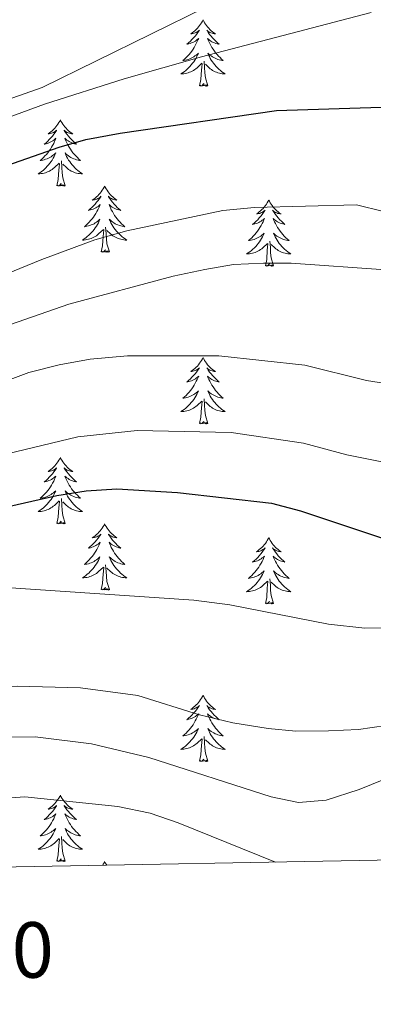
# Model space of a CAD drawing. Units: metres. Extents: x 623896 to 628404, y 720100 to 723151.
# Drawn here: x 626020 to 626083, y 720507 to 720684 of the extents above; entities that cross this region are included whole.
import ezdxf
from ezdxf.enums import TextEntityAlignment as Align

# ---------------------------------------------------------------- set-up
doc = ezdxf.new("R2010")
doc.units = ezdxf.units.M
doc.header["$MEASUREMENT"] = 0
for name, color, linetype, lineweight in [('Carátula', 7, 'Continuous', 5), ('Elementos auxiliares', 7, 'Continuous', 5), ('Entidades rústicas y varios', 7, 'Continuous', 5), ('Relieve y altimetría', 7, 'Continuous', 5)]:
    doc.layers.add(name, color=color, linetype=linetype, lineweight=lineweight)
doc.styles.add('Style-arial', font='arial.shx', dxfattribs={"bigfont": 'arialbig.shx'})

msp = doc.modelspace()

# ---------------------------------------------------------------- linework, layer by layer
at = {"layer": 'Carátula', "color": 7, "linetype": 'Continuous', "lineweight": 5}
msp.add_3dface([(623950.17, 720099.88), (628404.43, 720181.21), (628350.21, 723150.72), (623895.95, 723069.39)], dxfattribs=at)
at = {"layer": 'Elementos auxiliares', "color": 250, "linetype": 'Continuous', "lineweight": 5}
msp.add_3dface([(624777.51, 722823.03), (628193.32, 722885.43), (628236.08, 720572.08), (624819.12, 720509.69)], dxfattribs=at)
at = {"layer": 'Entidades rústicas y varios', "color": 92, "linetype": 'Continuous', "lineweight": 5, "flags": 128}
for points in [[(626052.69, 720684.07), (626052.58, 720683.86), (626052.42, 720683.58), (626052.25, 720683.31), (626052.07, 720683.06), (626051.88, 720682.81), (626051.67, 720682.57), (626051.45, 720682.35), (626051.22, 720682.13), (626050.98, 720681.93), (626050.73, 720681.74), (626050.47, 720681.56), (626050.67, 720681.58), (626050.87, 720681.62), (626051.07, 720681.67), (626051.27, 720681.74), (626051.46, 720681.83), (626051.64, 720681.93), (626051.81, 720682.04), (626052.02, 720682.23), (626051.97, 720682.17), (626051.75, 720681.82), (626051.5, 720681.48), (626051.25, 720681.16), (626050.98, 720680.84), (626050.7, 720680.54), (626050.41, 720680.24), (626050.1, 720679.96), (626049.79, 720679.69), (626049.91, 720679.71), (626050.16, 720679.77), (626050.4, 720679.84), (626050.64, 720679.93), (626050.87, 720680.03), (626051.09, 720680.15), (626051.31, 720680.28), (626051.51, 720680.43), (626051.71, 720680.59), (626051.9, 720680.75), (626051.81, 720680.53), (626051.65, 720680.17), (626051.48, 720679.82), (626051.3, 720679.47), (626051.1, 720679.13), (626050.89, 720678.8), (626050.66, 720678.48), (626050.42, 720678.17), (626050.17, 720677.86), (626049.91, 720677.57), (626049.63, 720677.29), (626049.34, 720677.02), (626049.05, 720676.76), (626049.24, 720676.79), (626049.51, 720676.83), (626049.77, 720676.9), (626050.03, 720676.98), (626050.29, 720677.07), (626050.53, 720677.18), (626050.78, 720677.3), (626051.01, 720677.44), (626051.23, 720677.59), (626051.45, 720677.75), (626051.66, 720677.93), (626051.85, 720678.12), (626051.71, 720677.79), (626051.56, 720677.47), (626051.39, 720677.15), (626051.2, 720676.85), (626051.01, 720676.55), (626050.8, 720676.27), (626050.57, 720675.99), (626050.34, 720675.72), (626050.09, 720675.46), (626049.83, 720675.22), (626049.57, 720674.98), (626049.29, 720674.76), (626049, 720674.55), (626048.71, 720674.36), (626048.97, 720674.37), (626049.24, 720674.39), (626049.5, 720674.43), (626049.76, 720674.49), (626050.01, 720674.56), (626050.26, 720674.65), (626050.51, 720674.75), (626050.74, 720674.87), (626050.97, 720675), (626051.2, 720675.15), (626051.41, 720675.3), (626051.61, 720675.47), (626052.46, 720676.27)], [(626052.69, 720684.07), (626052.8, 720683.86), (626052.95, 720683.58), (626053.12, 720683.31), (626053.3, 720683.06), (626053.5, 720682.81), (626053.71, 720682.57), (626053.92, 720682.35), (626054.15, 720682.13), (626054.39, 720681.93), (626054.65, 720681.74), (626054.91, 720681.56), (626054.71, 720681.58), (626054.5, 720681.62), (626054.3, 720681.67), (626054.11, 720681.74), (626053.92, 720681.83), (626053.74, 720681.93), (626053.57, 720682.04), (626053.36, 720682.23), (626053.4, 720682.17), (626053.63, 720681.82), (626053.87, 720681.48), (626054.13, 720681.16), (626054.4, 720680.84), (626054.68, 720680.54), (626054.97, 720680.24), (626055.27, 720679.96), (626055.59, 720679.69), (626055.46, 720679.71), (626055.22, 720679.77), (626054.97, 720679.84), (626054.74, 720679.93), (626054.51, 720680.03), (626054.28, 720680.15), (626054.07, 720680.28), (626053.86, 720680.43), (626053.66, 720680.59), (626053.48, 720680.75), (626053.57, 720680.53), (626053.72, 720680.17), (626053.89, 720679.82), (626054.08, 720679.47), (626054.28, 720679.13), (626054.49, 720678.8), (626054.72, 720678.48), (626054.95, 720678.17), (626055.21, 720677.86), (626055.47, 720677.57), (626055.75, 720677.29), (626056.03, 720677.02), (626056.33, 720676.76), (626056.13, 720676.79), (626055.87, 720676.83), (626055.6, 720676.9), (626055.34, 720676.98), (626055.09, 720677.07), (626054.84, 720677.18), (626054.6, 720677.3), (626054.37, 720677.44), (626054.14, 720677.59), (626053.93, 720677.75), (626053.72, 720677.93), (626053.52, 720678.12), (626053.67, 720677.79), (626053.82, 720677.47), (626053.99, 720677.15), (626054.17, 720676.85), (626054.37, 720676.55), (626054.58, 720676.27), (626054.8, 720675.99), (626055.04, 720675.72), (626055.28, 720675.46), (626055.54, 720675.22), (626055.81, 720674.98), (626056.09, 720674.76), (626056.38, 720674.55), (626056.67, 720674.36), (626056.4, 720674.37), (626056.14, 720674.39), (626055.88, 720674.43), (626055.62, 720674.49), (626055.36, 720674.56), (626055.11, 720674.65), (626054.87, 720674.75), (626054.63, 720674.87), (626054.4, 720675), (626054.18, 720675.15), (626053.97, 720675.3), (626053.76, 720675.47), (626053.11, 720676.09)], [(626052.07, 720672.22), (626052.31, 720673.34), (626052.43, 720675.08), (626052.47, 720675.52), (626052.54, 720676.24)], [(626053.54, 720672.22), (626053.11, 720673.66), (626053.02, 720674.57), (626052.97, 720675.52), (626052.87, 720676.68)], [(626053.54, 720672.22), (626053.37, 720672.16), (626053.35, 720672.39), (626053.16, 720672.17), (626053.03, 720672.38), (626052.91, 720672.27), (626052.64, 720672.21), (626052.84, 720672.61), (626052.45, 720672.23), (626052.27, 720672.17), (626052.23, 720672.33), (626052.07, 720672.22)], [(626027.03, 720666.09), (626026.92, 720665.87), (626026.76, 720665.59), (626026.6, 720665.33), (626026.41, 720665.07), (626026.22, 720664.82), (626026.01, 720664.59), (626025.79, 720664.36), (626025.56, 720664.14), (626025.32, 720663.94), (626025.07, 720663.75), (626024.81, 720663.57), (626025.01, 720663.59), (626025.21, 720663.63), (626025.41, 720663.69), (626025.61, 720663.76), (626025.8, 720663.84), (626025.98, 720663.94), (626026.15, 720664.05), (626026.36, 720664.24), (626026.32, 720664.18), (626026.09, 720663.83), (626025.84, 720663.5), (626025.59, 720663.17), (626025.32, 720662.86), (626025.04, 720662.55), (626024.75, 720662.26), (626024.45, 720661.97), (626024.13, 720661.7), (626024.26, 720661.73), (626024.5, 720661.78), (626024.74, 720661.86), (626024.98, 720661.95), (626025.21, 720662.05), (626025.43, 720662.17), (626025.65, 720662.3), (626025.86, 720662.44), (626026.05, 720662.6), (626026.24, 720662.77), (626026.15, 720662.55), (626026, 720662.19), (626025.83, 720661.83), (626025.64, 720661.49), (626025.44, 720661.15), (626025.23, 720660.81), (626025, 720660.49), (626024.76, 720660.18), (626024.51, 720659.88), (626024.25, 720659.59), (626023.97, 720659.3), (626023.69, 720659.03), (626023.39, 720658.78), (626023.59, 720658.8), (626023.85, 720658.85), (626024.11, 720658.91), (626024.37, 720658.99), (626024.63, 720659.08), (626024.88, 720659.19), (626025.12, 720659.31), (626025.35, 720659.45), (626025.58, 720659.6), (626025.79, 720659.77), (626026, 720659.94), (626026.19, 720660.13), (626026.05, 720659.8), (626025.9, 720659.48), (626025.73, 720659.17), (626025.55, 720658.86), (626025.35, 720658.57), (626025.14, 720658.28), (626024.92, 720658), (626024.68, 720657.73), (626024.43, 720657.47), (626024.18, 720657.23), (626023.91, 720657), (626023.63, 720656.77), (626023.34, 720656.57), (626023.05, 720656.37), (626023.31, 720656.38), (626023.58, 720656.41), (626023.84, 720656.45), (626024.1, 720656.51), (626024.35, 720656.58), (626024.6, 720656.67), (626024.85, 720656.77), (626025.09, 720656.88), (626025.32, 720657.01), (626025.54, 720657.16), (626025.75, 720657.32), (626025.95, 720657.49), (626026.8, 720658.29)], [(626027.03, 720666.09), (626027.14, 720665.87), (626027.3, 720665.59), (626027.46, 720665.33), (626027.65, 720665.07), (626027.84, 720664.82), (626028.05, 720664.59), (626028.27, 720664.36), (626028.5, 720664.14), (626028.74, 720663.94), (626028.99, 720663.75), (626029.25, 720663.57), (626029.05, 720663.59), (626028.85, 720663.63), (626028.65, 720663.69), (626028.45, 720663.76), (626028.26, 720663.84), (626028.08, 720663.94), (626027.91, 720664.05), (626027.7, 720664.24), (626027.74, 720664.18), (626027.97, 720663.83), (626028.22, 720663.5), (626028.47, 720663.17), (626028.74, 720662.86), (626029.02, 720662.55), (626029.31, 720662.26), (626029.61, 720661.97), (626029.93, 720661.7), (626029.8, 720661.73), (626029.56, 720661.78), (626029.32, 720661.86), (626029.08, 720661.95), (626028.85, 720662.05), (626028.63, 720662.17), (626028.41, 720662.3), (626028.2, 720662.44), (626028.01, 720662.6), (626027.82, 720662.77), (626027.91, 720662.55), (626028.06, 720662.19), (626028.23, 720661.83), (626028.42, 720661.49), (626028.62, 720661.15), (626028.83, 720660.81), (626029.06, 720660.49), (626029.3, 720660.18), (626029.55, 720659.88), (626029.81, 720659.59), (626030.09, 720659.3), (626030.37, 720659.03), (626030.67, 720658.78), (626030.47, 720658.8), (626030.21, 720658.85), (626029.95, 720658.91), (626029.69, 720658.99), (626029.43, 720659.08), (626029.18, 720659.19), (626028.94, 720659.31), (626028.71, 720659.45), (626028.48, 720659.6), (626028.27, 720659.77), (626028.06, 720659.94), (626027.87, 720660.13), (626028.01, 720659.8), (626028.16, 720659.48), (626028.33, 720659.17), (626028.51, 720658.86), (626028.71, 720658.57), (626028.92, 720658.28), (626029.14, 720658), (626029.38, 720657.73), (626029.63, 720657.47), (626029.88, 720657.23), (626030.15, 720657), (626030.43, 720656.77), (626030.72, 720656.57), (626031.01, 720656.37), (626030.75, 720656.38), (626030.48, 720656.41), (626030.22, 720656.45), (626029.96, 720656.51), (626029.71, 720656.58), (626029.46, 720656.67), (626029.21, 720656.77), (626028.97, 720656.88), (626028.74, 720657.01), (626028.52, 720657.16), (626028.31, 720657.32), (626028.11, 720657.49), (626027.45, 720658.11)], [(626026.41, 720654.24), (626026.66, 720655.36), (626026.77, 720657.1), (626026.82, 720657.53), (626026.88, 720658.25)], [(626027.88, 720654.24), (626027.45, 720655.68), (626027.36, 720656.58), (626027.31, 720657.53), (626027.21, 720658.69)], [(626027.88, 720654.24), (626027.71, 720654.17), (626027.69, 720654.41), (626027.5, 720654.19), (626027.38, 720654.39), (626027.26, 720654.28), (626026.99, 720654.23), (626027.18, 720654.62), (626026.8, 720654.24), (626026.61, 720654.19), (626026.57, 720654.35), (626026.41, 720654.24)], [(626034.99, 720654.17), (626034.88, 720653.95), (626034.72, 720653.68), (626034.56, 720653.41), (626034.37, 720653.15), (626034.18, 720652.91), (626033.97, 720652.67), (626033.75, 720652.44), (626033.52, 720652.23), (626033.28, 720652.02), (626033.03, 720651.83), (626032.77, 720651.65), (626032.97, 720651.68), (626033.17, 720651.71), (626033.37, 720651.77), (626033.57, 720651.84), (626033.76, 720651.92), (626033.94, 720652.02), (626034.11, 720652.13), (626034.32, 720652.33), (626034.28, 720652.26), (626034.05, 720651.91), (626033.8, 720651.58), (626033.55, 720651.25), (626033.28, 720650.94), (626033, 720650.63), (626032.71, 720650.34), (626032.41, 720650.05), (626032.09, 720649.78), (626032.22, 720649.81), (626032.46, 720649.87), (626032.7, 720649.94), (626032.94, 720650.03), (626033.17, 720650.13), (626033.39, 720650.25), (626033.61, 720650.38), (626033.82, 720650.52), (626034.01, 720650.68), (626034.2, 720650.85), (626034.11, 720650.63), (626033.96, 720650.27), (626033.79, 720649.91), (626033.6, 720649.57), (626033.4, 720649.23), (626033.19, 720648.89), (626032.96, 720648.57), (626032.72, 720648.26), (626032.47, 720647.96), (626032.21, 720647.67), (626031.93, 720647.39), (626031.65, 720647.11), (626031.35, 720646.86), (626031.55, 720646.88), (626031.81, 720646.93), (626032.07, 720646.99), (626032.33, 720647.07), (626032.59, 720647.17), (626032.84, 720647.27), (626033.08, 720647.4), (626033.31, 720647.53), (626033.54, 720647.68), (626033.75, 720647.85), (626033.96, 720648.02), (626034.15, 720648.21), (626034.01, 720647.89), (626033.86, 720647.56), (626033.69, 720647.25), (626033.51, 720646.95), (626033.31, 720646.65), (626033.1, 720646.36), (626032.88, 720646.08), (626032.64, 720645.81), (626032.39, 720645.56), (626032.14, 720645.31), (626031.87, 720645.08), (626031.59, 720644.85), (626031.3, 720644.65), (626031.01, 720644.45), (626031.27, 720644.46), (626031.54, 720644.49), (626031.8, 720644.53), (626032.06, 720644.59), (626032.31, 720644.66), (626032.56, 720644.75), (626032.81, 720644.85), (626033.05, 720644.97), (626033.28, 720645.1), (626033.5, 720645.24), (626033.71, 720645.4), (626033.91, 720645.57), (626034.76, 720646.37)], [(626034.99, 720654.17), (626035.1, 720653.95), (626035.26, 720653.68), (626035.42, 720653.41), (626035.61, 720653.15), (626035.8, 720652.91), (626036.01, 720652.67), (626036.23, 720652.44), (626036.46, 720652.23), (626036.7, 720652.02), (626036.95, 720651.83), (626037.21, 720651.65), (626037.01, 720651.68), (626036.81, 720651.71), (626036.61, 720651.77), (626036.41, 720651.84), (626036.22, 720651.92), (626036.04, 720652.02), (626035.87, 720652.13), (626035.66, 720652.33), (626035.7, 720652.26), (626035.93, 720651.91), (626036.18, 720651.58), (626036.43, 720651.25), (626036.7, 720650.94), (626036.98, 720650.63), (626037.27, 720650.34), (626037.57, 720650.05), (626037.89, 720649.78), (626037.76, 720649.81), (626037.52, 720649.87), (626037.28, 720649.94), (626037.04, 720650.03), (626036.81, 720650.13), (626036.59, 720650.25), (626036.37, 720650.38), (626036.16, 720650.52), (626035.97, 720650.68), (626035.78, 720650.85), (626035.87, 720650.63), (626036.02, 720650.27), (626036.19, 720649.91), (626036.38, 720649.57), (626036.58, 720649.23), (626036.79, 720648.89), (626037.02, 720648.57), (626037.26, 720648.26), (626037.51, 720647.96), (626037.77, 720647.67), (626038.05, 720647.39), (626038.33, 720647.11), (626038.63, 720646.86), (626038.43, 720646.88), (626038.17, 720646.93), (626037.91, 720646.99), (626037.65, 720647.07), (626037.39, 720647.17), (626037.14, 720647.27), (626036.9, 720647.4), (626036.67, 720647.53), (626036.44, 720647.68), (626036.23, 720647.85), (626036.02, 720648.02), (626035.83, 720648.21), (626035.97, 720647.89), (626036.12, 720647.56), (626036.29, 720647.25), (626036.47, 720646.95), (626036.67, 720646.65), (626036.88, 720646.36), (626037.1, 720646.08), (626037.34, 720645.81), (626037.59, 720645.56), (626037.84, 720645.31), (626038.11, 720645.08), (626038.39, 720644.85), (626038.68, 720644.65), (626038.97, 720644.45), (626038.71, 720644.46), (626038.44, 720644.49), (626038.18, 720644.53), (626037.92, 720644.59), (626037.67, 720644.66), (626037.42, 720644.75), (626037.17, 720644.85), (626036.93, 720644.97), (626036.7, 720645.1), (626036.48, 720645.24), (626036.27, 720645.4), (626036.07, 720645.57), (626035.41, 720646.19)], [(626064.51, 720651.66), (626064.39, 720651.44), (626064.24, 720651.17), (626064.07, 720650.9), (626063.89, 720650.65), (626063.69, 720650.4), (626063.49, 720650.16), (626063.27, 720649.93), (626063.04, 720649.72), (626062.8, 720649.51), (626062.55, 720649.32), (626062.29, 720649.15), (626062.49, 720649.17), (626062.69, 720649.21), (626062.89, 720649.26), (626063.08, 720649.33), (626063.27, 720649.41), (626063.45, 720649.51), (626063.63, 720649.63), (626063.83, 720649.82), (626063.79, 720649.75), (626063.56, 720649.41), (626063.32, 720649.07), (626063.06, 720648.75), (626062.79, 720648.43), (626062.51, 720648.12), (626062.22, 720647.83), (626061.92, 720647.55), (626061.61, 720647.28), (626061.73, 720647.3), (626061.98, 720647.36), (626062.22, 720647.43), (626062.45, 720647.52), (626062.69, 720647.62), (626062.91, 720647.74), (626063.13, 720647.87), (626063.33, 720648.01), (626063.53, 720648.17), (626063.72, 720648.34), (626063.63, 720648.12), (626063.47, 720647.76), (626063.3, 720647.41), (626063.12, 720647.06), (626062.92, 720646.72), (626062.7, 720646.39), (626062.48, 720646.07), (626062.24, 720645.75), (626061.99, 720645.45), (626061.72, 720645.16), (626061.45, 720644.88), (626061.16, 720644.61), (626060.86, 720644.35), (626061.06, 720644.37), (626061.33, 720644.42), (626061.59, 720644.48), (626061.85, 720644.56), (626062.1, 720644.66), (626062.35, 720644.77), (626062.59, 720644.89), (626062.83, 720645.03), (626063.05, 720645.18), (626063.27, 720645.34), (626063.47, 720645.52), (626063.67, 720645.7), (626063.53, 720645.38), (626063.37, 720645.06), (626063.2, 720644.74), (626063.02, 720644.44), (626062.82, 720644.14), (626062.61, 720643.85), (626062.39, 720643.57), (626062.16, 720643.31), (626061.91, 720643.05), (626061.65, 720642.8), (626061.38, 720642.57), (626061.1, 720642.35), (626060.81, 720642.14), (626060.53, 720641.95), (626060.79, 720641.96), (626061.05, 720641.98), (626061.31, 720642.02), (626061.57, 720642.08), (626061.83, 720642.15), (626062.08, 720642.24), (626062.32, 720642.34), (626062.56, 720642.46), (626062.79, 720642.59), (626063.01, 720642.73), (626063.23, 720642.89), (626063.43, 720643.06), (626064.28, 720643.86)], [(626064.51, 720651.66), (626064.62, 720651.44), (626064.77, 720651.17), (626064.94, 720650.9), (626065.12, 720650.65), (626065.31, 720650.4), (626065.52, 720650.16), (626065.74, 720649.93), (626065.97, 720649.72), (626066.21, 720649.51), (626066.46, 720649.32), (626066.72, 720649.15), (626066.52, 720649.17), (626066.32, 720649.21), (626066.12, 720649.26), (626065.93, 720649.33), (626065.74, 720649.41), (626065.56, 720649.51), (626065.38, 720649.63), (626065.18, 720649.82), (626065.22, 720649.75), (626065.45, 720649.41), (626065.69, 720649.07), (626065.95, 720648.75), (626066.21, 720648.43), (626066.49, 720648.12), (626066.79, 720647.83), (626067.09, 720647.55), (626067.4, 720647.28), (626067.28, 720647.3), (626067.03, 720647.36), (626066.79, 720647.43), (626066.55, 720647.52), (626066.32, 720647.62), (626066.1, 720647.74), (626065.89, 720647.87), (626065.68, 720648.01), (626065.48, 720648.17), (626065.29, 720648.34), (626065.38, 720648.12), (626065.54, 720647.76), (626065.71, 720647.41), (626065.89, 720647.06), (626066.09, 720646.72), (626066.31, 720646.39), (626066.53, 720646.07), (626066.77, 720645.75), (626067.02, 720645.45), (626067.29, 720645.16), (626067.56, 720644.88), (626067.85, 720644.61), (626068.15, 720644.35), (626067.95, 720644.37), (626067.68, 720644.42), (626067.42, 720644.48), (626067.16, 720644.56), (626066.91, 720644.66), (626066.66, 720644.77), (626066.42, 720644.89), (626066.18, 720645.03), (626065.96, 720645.18), (626065.74, 720645.34), (626065.54, 720645.52), (626065.34, 720645.7), (626065.48, 720645.38), (626065.64, 720645.06), (626065.81, 720644.74), (626065.99, 720644.44), (626066.19, 720644.14), (626066.4, 720643.85), (626066.62, 720643.57), (626066.85, 720643.31), (626067.1, 720643.05), (626067.36, 720642.8), (626067.63, 720642.57), (626067.91, 720642.35), (626068.19, 720642.14), (626068.49, 720641.95), (626068.22, 720641.96), (626067.96, 720641.98), (626067.69, 720642.02), (626067.44, 720642.08), (626067.18, 720642.15), (626066.93, 720642.24), (626066.69, 720642.34), (626066.45, 720642.46), (626066.22, 720642.59), (626066, 720642.73), (626065.78, 720642.89), (626065.58, 720643.06), (626064.92, 720643.68)], [(626034.37, 720642.32), (626034.62, 720643.44), (626034.73, 720645.18), (626034.78, 720645.61), (626034.84, 720646.33)], [(626035.84, 720642.32), (626035.41, 720643.76), (626035.32, 720644.66), (626035.27, 720645.61), (626035.17, 720646.78)], [(626065.36, 720639.81), (626064.93, 720641.25), (626064.84, 720642.15), (626064.79, 720643.1), (626064.69, 720644.27)], [(626035.84, 720642.32), (626035.67, 720642.25), (626035.65, 720642.49), (626035.46, 720642.27), (626035.34, 720642.47), (626035.22, 720642.36), (626034.95, 720642.31), (626035.14, 720642.7), (626034.76, 720642.32), (626034.57, 720642.27), (626034.53, 720642.43), (626034.37, 720642.32)], [(626063.89, 720639.81), (626064.13, 720640.93), (626064.24, 720642.67), (626064.29, 720643.1), (626064.35, 720643.83)], [(626065.36, 720639.81), (626065.18, 720639.74), (626065.16, 720639.98), (626064.97, 720639.76), (626064.85, 720639.96), (626064.73, 720639.85), (626064.46, 720639.8), (626064.66, 720640.19), (626064.27, 720639.81), (626064.08, 720639.76), (626064.04, 720639.92), (626063.89, 720639.81)], [(626052.69, 720623.28), (626052.58, 720623.06), (626052.42, 720622.78), (626052.25, 720622.52), (626052.07, 720622.26), (626051.88, 720622.01), (626051.67, 720621.77), (626051.45, 720621.55), (626051.22, 720621.33), (626050.98, 720621.13), (626050.73, 720620.94), (626050.47, 720620.76), (626050.67, 720620.78), (626050.87, 720620.82), (626051.07, 720620.88), (626051.27, 720620.95), (626051.46, 720621.03), (626051.64, 720621.13), (626051.81, 720621.24), (626052.02, 720621.43), (626051.97, 720621.37), (626051.75, 720621.02), (626051.5, 720620.69), (626051.25, 720620.36), (626050.98, 720620.04), (626050.7, 720619.74), (626050.41, 720619.45), (626050.1, 720619.16), (626049.79, 720618.89), (626049.91, 720618.91), (626050.16, 720618.97), (626050.4, 720619.05), (626050.64, 720619.13), (626050.87, 720619.24), (626051.09, 720619.35), (626051.31, 720619.49), (626051.51, 720619.63), (626051.71, 720619.79), (626051.9, 720619.96), (626051.81, 720619.73), (626051.65, 720619.37), (626051.48, 720619.02), (626051.3, 720618.67), (626051.1, 720618.33), (626050.89, 720618), (626050.66, 720617.68), (626050.42, 720617.37), (626050.17, 720617.07), (626049.91, 720616.77), (626049.63, 720616.49), (626049.34, 720616.22), (626049.05, 720615.96), (626049.24, 720615.99), (626049.51, 720616.04), (626049.77, 720616.1), (626050.03, 720616.18), (626050.29, 720616.27), (626050.53, 720616.38), (626050.78, 720616.5), (626051.01, 720616.64), (626051.23, 720616.79), (626051.45, 720616.95), (626051.66, 720617.13), (626051.85, 720617.32), (626051.71, 720616.99), (626051.56, 720616.67), (626051.39, 720616.36), (626051.2, 720616.05), (626051.01, 720615.75), (626050.8, 720615.47), (626050.57, 720615.19), (626050.34, 720614.92), (626050.09, 720614.66), (626049.83, 720614.42), (626049.57, 720614.18), (626049.29, 720613.96), (626049, 720613.75), (626048.71, 720613.56), (626048.97, 720613.57), (626049.24, 720613.6), (626049.5, 720613.64), (626049.76, 720613.69), (626050.01, 720613.77), (626050.26, 720613.85), (626050.51, 720613.96), (626050.74, 720614.07), (626050.97, 720614.2), (626051.2, 720614.35), (626051.41, 720614.51), (626051.61, 720614.68), (626052.46, 720615.47)], [(626052.69, 720623.28), (626052.8, 720623.06), (626052.95, 720622.78), (626053.12, 720622.52), (626053.3, 720622.26), (626053.5, 720622.01), (626053.71, 720621.77), (626053.92, 720621.55), (626054.15, 720621.33), (626054.39, 720621.13), (626054.65, 720620.94), (626054.91, 720620.76), (626054.71, 720620.78), (626054.5, 720620.82), (626054.3, 720620.88), (626054.11, 720620.95), (626053.92, 720621.03), (626053.74, 720621.13), (626053.57, 720621.24), (626053.36, 720621.43), (626053.4, 720621.37), (626053.63, 720621.02), (626053.87, 720620.69), (626054.13, 720620.36), (626054.4, 720620.04), (626054.68, 720619.74), (626054.97, 720619.45), (626055.27, 720619.16), (626055.59, 720618.89), (626055.46, 720618.91), (626055.22, 720618.97), (626054.97, 720619.05), (626054.74, 720619.13), (626054.51, 720619.24), (626054.28, 720619.35), (626054.07, 720619.49), (626053.86, 720619.63), (626053.66, 720619.79), (626053.48, 720619.96), (626053.57, 720619.73), (626053.72, 720619.37), (626053.89, 720619.02), (626054.08, 720618.67), (626054.28, 720618.33), (626054.49, 720618), (626054.72, 720617.68), (626054.95, 720617.37), (626055.21, 720617.07), (626055.47, 720616.77), (626055.75, 720616.49), (626056.03, 720616.22), (626056.33, 720615.96), (626056.13, 720615.99), (626055.87, 720616.04), (626055.6, 720616.1), (626055.34, 720616.18), (626055.09, 720616.27), (626054.84, 720616.38), (626054.6, 720616.5), (626054.37, 720616.64), (626054.14, 720616.79), (626053.93, 720616.95), (626053.72, 720617.13), (626053.52, 720617.32), (626053.67, 720616.99), (626053.82, 720616.67), (626053.99, 720616.36), (626054.17, 720616.05), (626054.37, 720615.75), (626054.58, 720615.47), (626054.8, 720615.19), (626055.04, 720614.92), (626055.28, 720614.66), (626055.54, 720614.42), (626055.81, 720614.18), (626056.09, 720613.96), (626056.38, 720613.75), (626056.67, 720613.56), (626056.4, 720613.57), (626056.14, 720613.6), (626055.88, 720613.64), (626055.62, 720613.69), (626055.36, 720613.77), (626055.11, 720613.85), (626054.87, 720613.96), (626054.63, 720614.07), (626054.4, 720614.2), (626054.18, 720614.35), (626053.97, 720614.51), (626053.76, 720614.68), (626053.11, 720615.3)], [(626053.54, 720611.43), (626053.11, 720612.87), (626053.02, 720613.77), (626052.97, 720614.72), (626052.87, 720615.88)], [(626052.07, 720611.43), (626052.31, 720612.54), (626052.43, 720614.29), (626052.47, 720614.72), (626052.54, 720615.44)], [(626053.54, 720611.43), (626053.37, 720611.36), (626053.35, 720611.6), (626053.16, 720611.37), (626053.03, 720611.58), (626052.91, 720611.47), (626052.64, 720611.42), (626052.84, 720611.81), (626052.45, 720611.43), (626052.27, 720611.37), (626052.23, 720611.54), (626052.07, 720611.43)], [(626027.03, 720605.29), (626026.92, 720605.07), (626026.76, 720604.8), (626026.6, 720604.53), (626026.41, 720604.27), (626026.22, 720604.03), (626026.01, 720603.79), (626025.79, 720603.56), (626025.56, 720603.35), (626025.32, 720603.14), (626025.07, 720602.95), (626024.81, 720602.77), (626025.01, 720602.8), (626025.21, 720602.83), (626025.41, 720602.89), (626025.61, 720602.96), (626025.8, 720603.04), (626025.98, 720603.14), (626026.15, 720603.25), (626026.36, 720603.45), (626026.32, 720603.38), (626026.09, 720603.04), (626025.84, 720602.7), (626025.59, 720602.37), (626025.32, 720602.06), (626025.04, 720601.75), (626024.75, 720601.46), (626024.45, 720601.18), (626024.13, 720600.91), (626024.26, 720600.93), (626024.5, 720600.99), (626024.74, 720601.06), (626024.98, 720601.15), (626025.21, 720601.25), (626025.43, 720601.37), (626025.65, 720601.5), (626025.86, 720601.64), (626026.05, 720601.8), (626026.24, 720601.97), (626026.15, 720601.75), (626026, 720601.39), (626025.83, 720601.03), (626025.64, 720600.69), (626025.44, 720600.35), (626025.23, 720600.02), (626025, 720599.69), (626024.76, 720599.38), (626024.51, 720599.08), (626024.25, 720598.79), (626023.97, 720598.51), (626023.69, 720598.24), (626023.39, 720597.98), (626023.59, 720598), (626023.85, 720598.05), (626024.11, 720598.11), (626024.37, 720598.19), (626024.63, 720598.29), (626024.88, 720598.39), (626025.12, 720598.52), (626025.35, 720598.65), (626025.58, 720598.81), (626025.79, 720598.97), (626026, 720599.15), (626026.19, 720599.33), (626026.05, 720599.01), (626025.9, 720598.69), (626025.73, 720598.37), (626025.55, 720598.07), (626025.35, 720597.77), (626025.14, 720597.48), (626024.92, 720597.2), (626024.68, 720596.93), (626024.43, 720596.68), (626024.18, 720596.43), (626023.91, 720596.2), (626023.63, 720595.98), (626023.34, 720595.77), (626023.05, 720595.58), (626023.31, 720595.59), (626023.58, 720595.61), (626023.84, 720595.65), (626024.1, 720595.71), (626024.35, 720595.78), (626024.6, 720595.87), (626024.85, 720595.97), (626025.09, 720596.09), (626025.32, 720596.22), (626025.54, 720596.36), (626025.75, 720596.52), (626025.95, 720596.69), (626026.8, 720597.49)], [(626027.03, 720605.29), (626027.14, 720605.07), (626027.3, 720604.8), (626027.46, 720604.53), (626027.65, 720604.27), (626027.84, 720604.03), (626028.05, 720603.79), (626028.27, 720603.56), (626028.5, 720603.35), (626028.74, 720603.14), (626028.99, 720602.95), (626029.25, 720602.77), (626029.05, 720602.8), (626028.85, 720602.83), (626028.65, 720602.89), (626028.45, 720602.96), (626028.26, 720603.04), (626028.08, 720603.14), (626027.91, 720603.25), (626027.7, 720603.45), (626027.74, 720603.38), (626027.97, 720603.04), (626028.22, 720602.7), (626028.47, 720602.37), (626028.74, 720602.06), (626029.02, 720601.75), (626029.31, 720601.46), (626029.61, 720601.18), (626029.93, 720600.91), (626029.8, 720600.93), (626029.56, 720600.99), (626029.32, 720601.06), (626029.08, 720601.15), (626028.85, 720601.25), (626028.63, 720601.37), (626028.41, 720601.5), (626028.2, 720601.64), (626028.01, 720601.8), (626027.82, 720601.97), (626027.91, 720601.75), (626028.06, 720601.39), (626028.23, 720601.03), (626028.42, 720600.69), (626028.62, 720600.35), (626028.83, 720600.02), (626029.06, 720599.69), (626029.3, 720599.38), (626029.55, 720599.08), (626029.81, 720598.79), (626030.09, 720598.51), (626030.37, 720598.24), (626030.67, 720597.98), (626030.47, 720598), (626030.21, 720598.05), (626029.95, 720598.11), (626029.69, 720598.19), (626029.43, 720598.29), (626029.18, 720598.39), (626028.94, 720598.52), (626028.71, 720598.65), (626028.48, 720598.81), (626028.27, 720598.97), (626028.06, 720599.15), (626027.87, 720599.33), (626028.01, 720599.01), (626028.16, 720598.69), (626028.33, 720598.37), (626028.51, 720598.07), (626028.71, 720597.77), (626028.92, 720597.48), (626029.14, 720597.2), (626029.38, 720596.93), (626029.63, 720596.68), (626029.88, 720596.43), (626030.15, 720596.2), (626030.43, 720595.98), (626030.72, 720595.77), (626031.01, 720595.58), (626030.75, 720595.59), (626030.48, 720595.61), (626030.22, 720595.65), (626029.96, 720595.71), (626029.71, 720595.78), (626029.46, 720595.87), (626029.21, 720595.97), (626028.97, 720596.09), (626028.74, 720596.22), (626028.52, 720596.36), (626028.31, 720596.52), (626028.11, 720596.69), (626027.45, 720597.31)], [(626027.88, 720593.44), (626027.45, 720594.88), (626027.36, 720595.78), (626027.31, 720596.73), (626027.21, 720597.9)], [(626026.41, 720593.44), (626026.66, 720594.56), (626026.77, 720596.3), (626026.82, 720596.73), (626026.88, 720597.46)], [(626027.88, 720593.44), (626027.71, 720593.37), (626027.69, 720593.61), (626027.5, 720593.39), (626027.38, 720593.59), (626027.26, 720593.48), (626026.99, 720593.43), (626027.18, 720593.82), (626026.8, 720593.44), (626026.61, 720593.39), (626026.57, 720593.55), (626026.41, 720593.44)], [(626034.99, 720593.37), (626034.88, 720593.15), (626034.72, 720592.88), (626034.56, 720592.61), (626034.37, 720592.35), (626034.18, 720592.11), (626033.97, 720591.87), (626033.75, 720591.64), (626033.52, 720591.43), (626033.28, 720591.22), (626033.03, 720591.03), (626032.77, 720590.85), (626032.97, 720590.88), (626033.17, 720590.92), (626033.37, 720590.97), (626033.57, 720591.04), (626033.76, 720591.13), (626033.94, 720591.22), (626034.11, 720591.34), (626034.32, 720591.53), (626034.28, 720591.46), (626034.05, 720591.12), (626033.8, 720590.78), (626033.55, 720590.45), (626033.28, 720590.14), (626033, 720589.83), (626032.71, 720589.54), (626032.41, 720589.26), (626032.09, 720588.99), (626032.22, 720589.01), (626032.46, 720589.07), (626032.7, 720589.14), (626032.94, 720589.23), (626033.17, 720589.33), (626033.39, 720589.45), (626033.61, 720589.58), (626033.82, 720589.73), (626034.01, 720589.88), (626034.2, 720590.05), (626034.11, 720589.83), (626033.96, 720589.47), (626033.79, 720589.11), (626033.6, 720588.77), (626033.4, 720588.43), (626033.19, 720588.1), (626032.96, 720587.77), (626032.72, 720587.46), (626032.47, 720587.16), (626032.21, 720586.87), (626031.93, 720586.59), (626031.65, 720586.32), (626031.35, 720586.06), (626031.55, 720586.08), (626031.81, 720586.13), (626032.07, 720586.19), (626032.33, 720586.27), (626032.59, 720586.37), (626032.84, 720586.47), (626033.08, 720586.6), (626033.31, 720586.74), (626033.54, 720586.89), (626033.75, 720587.05), (626033.96, 720587.23), (626034.15, 720587.41), (626034.01, 720587.09), (626033.86, 720586.77), (626033.69, 720586.45), (626033.51, 720586.15), (626033.31, 720585.85), (626033.1, 720585.56), (626032.88, 720585.28), (626032.64, 720585.02), (626032.39, 720584.76), (626032.14, 720584.51), (626031.87, 720584.28), (626031.59, 720584.06), (626031.3, 720583.85), (626031.01, 720583.66), (626031.27, 720583.67), (626031.54, 720583.69), (626031.8, 720583.73), (626032.06, 720583.79), (626032.31, 720583.86), (626032.56, 720583.95), (626032.81, 720584.05), (626033.05, 720584.17), (626033.28, 720584.3), (626033.5, 720584.44), (626033.71, 720584.6), (626033.91, 720584.77), (626034.76, 720585.57)], [(626034.99, 720593.37), (626035.1, 720593.15), (626035.26, 720592.88), (626035.42, 720592.61), (626035.61, 720592.35), (626035.8, 720592.11), (626036.01, 720591.87), (626036.23, 720591.64), (626036.46, 720591.43), (626036.7, 720591.22), (626036.95, 720591.03), (626037.21, 720590.85), (626037.01, 720590.88), (626036.81, 720590.92), (626036.61, 720590.97), (626036.41, 720591.04), (626036.22, 720591.13), (626036.04, 720591.22), (626035.87, 720591.34), (626035.66, 720591.53), (626035.7, 720591.46), (626035.93, 720591.12), (626036.18, 720590.78), (626036.43, 720590.45), (626036.7, 720590.14), (626036.98, 720589.83), (626037.27, 720589.54), (626037.57, 720589.26), (626037.89, 720588.99), (626037.76, 720589.01), (626037.52, 720589.07), (626037.28, 720589.14), (626037.04, 720589.23), (626036.81, 720589.33), (626036.59, 720589.45), (626036.37, 720589.58), (626036.16, 720589.73), (626035.97, 720589.88), (626035.78, 720590.05), (626035.87, 720589.83), (626036.02, 720589.47), (626036.19, 720589.11), (626036.38, 720588.77), (626036.58, 720588.43), (626036.79, 720588.1), (626037.02, 720587.77), (626037.26, 720587.46), (626037.51, 720587.16), (626037.77, 720586.87), (626038.05, 720586.59), (626038.33, 720586.32), (626038.63, 720586.06), (626038.43, 720586.08), (626038.17, 720586.13), (626037.91, 720586.19), (626037.65, 720586.27), (626037.39, 720586.37), (626037.14, 720586.47), (626036.9, 720586.6), (626036.67, 720586.74), (626036.44, 720586.89), (626036.23, 720587.05), (626036.02, 720587.23), (626035.83, 720587.41), (626035.97, 720587.09), (626036.12, 720586.77), (626036.29, 720586.45), (626036.47, 720586.15), (626036.67, 720585.85), (626036.88, 720585.56), (626037.1, 720585.28), (626037.34, 720585.02), (626037.59, 720584.76), (626037.84, 720584.51), (626038.11, 720584.28), (626038.39, 720584.06), (626038.68, 720583.85), (626038.97, 720583.66), (626038.71, 720583.67), (626038.44, 720583.69), (626038.18, 720583.73), (626037.92, 720583.79), (626037.67, 720583.86), (626037.42, 720583.95), (626037.17, 720584.05), (626036.93, 720584.17), (626036.7, 720584.3), (626036.48, 720584.44), (626036.27, 720584.6), (626036.07, 720584.77), (626035.41, 720585.39)], [(626064.51, 720590.86), (626064.39, 720590.65), (626064.24, 720590.37), (626064.07, 720590.1), (626063.89, 720589.85), (626063.69, 720589.6), (626063.49, 720589.36), (626063.27, 720589.13), (626063.04, 720588.92), (626062.8, 720588.72), (626062.55, 720588.53), (626062.29, 720588.35), (626062.49, 720588.37), (626062.69, 720588.41), (626062.89, 720588.46), (626063.08, 720588.53), (626063.27, 720588.62), (626063.45, 720588.72), (626063.63, 720588.83), (626063.83, 720589.02), (626063.79, 720588.95), (626063.56, 720588.61), (626063.32, 720588.27), (626063.06, 720587.95), (626062.79, 720587.63), (626062.51, 720587.33), (626062.22, 720587.03), (626061.92, 720586.75), (626061.61, 720586.48), (626061.73, 720586.5), (626061.98, 720586.56), (626062.22, 720586.63), (626062.45, 720586.72), (626062.69, 720586.82), (626062.91, 720586.94), (626063.13, 720587.07), (626063.33, 720587.22), (626063.53, 720587.37), (626063.72, 720587.54), (626063.63, 720587.32), (626063.47, 720586.96), (626063.3, 720586.61), (626063.12, 720586.26), (626062.92, 720585.92), (626062.7, 720585.59), (626062.48, 720585.27), (626062.24, 720584.95), (626061.99, 720584.65), (626061.72, 720584.36), (626061.45, 720584.08), (626061.16, 720583.81), (626060.86, 720583.55), (626061.06, 720583.58), (626061.33, 720583.62), (626061.59, 720583.69), (626061.85, 720583.77), (626062.1, 720583.86), (626062.35, 720583.97), (626062.59, 720584.09), (626062.83, 720584.23), (626063.05, 720584.38), (626063.27, 720584.54), (626063.47, 720584.72), (626063.67, 720584.91), (626063.53, 720584.58), (626063.37, 720584.26), (626063.2, 720583.94), (626063.02, 720583.64), (626062.82, 720583.34), (626062.61, 720583.05), (626062.39, 720582.78), (626062.16, 720582.51), (626061.91, 720582.25), (626061.65, 720582.01), (626061.38, 720581.77), (626061.1, 720581.55), (626060.81, 720581.34), (626060.53, 720581.15), (626060.79, 720581.16), (626061.05, 720581.18), (626061.31, 720581.22), (626061.57, 720581.28), (626061.83, 720581.35), (626062.08, 720581.44), (626062.32, 720581.54), (626062.56, 720581.66), (626062.79, 720581.79), (626063.01, 720581.93), (626063.23, 720582.09), (626063.43, 720582.26), (626064.28, 720583.06)], [(626064.51, 720590.86), (626064.62, 720590.65), (626064.77, 720590.37), (626064.94, 720590.1), (626065.12, 720589.85), (626065.31, 720589.6), (626065.52, 720589.36), (626065.74, 720589.13), (626065.97, 720588.92), (626066.21, 720588.72), (626066.46, 720588.53), (626066.72, 720588.35), (626066.52, 720588.37), (626066.32, 720588.41), (626066.12, 720588.46), (626065.93, 720588.53), (626065.74, 720588.62), (626065.56, 720588.72), (626065.38, 720588.83), (626065.18, 720589.02), (626065.22, 720588.95), (626065.45, 720588.61), (626065.69, 720588.27), (626065.95, 720587.95), (626066.21, 720587.63), (626066.49, 720587.33), (626066.79, 720587.03), (626067.09, 720586.75), (626067.4, 720586.48), (626067.28, 720586.5), (626067.03, 720586.56), (626066.79, 720586.63), (626066.55, 720586.72), (626066.32, 720586.82), (626066.1, 720586.94), (626065.89, 720587.07), (626065.68, 720587.22), (626065.48, 720587.37), (626065.29, 720587.54), (626065.38, 720587.32), (626065.54, 720586.96), (626065.71, 720586.61), (626065.89, 720586.26), (626066.09, 720585.92), (626066.31, 720585.59), (626066.53, 720585.27), (626066.77, 720584.95), (626067.02, 720584.65), (626067.29, 720584.36), (626067.56, 720584.08), (626067.85, 720583.81), (626068.15, 720583.55), (626067.95, 720583.58), (626067.68, 720583.62), (626067.42, 720583.69), (626067.16, 720583.77), (626066.91, 720583.86), (626066.66, 720583.97), (626066.42, 720584.09), (626066.18, 720584.23), (626065.96, 720584.38), (626065.74, 720584.54), (626065.54, 720584.72), (626065.34, 720584.91), (626065.48, 720584.58), (626065.64, 720584.26), (626065.81, 720583.94), (626065.99, 720583.64), (626066.19, 720583.34), (626066.4, 720583.05), (626066.62, 720582.78), (626066.85, 720582.51), (626067.1, 720582.25), (626067.36, 720582.01), (626067.63, 720581.77), (626067.91, 720581.55), (626068.19, 720581.34), (626068.49, 720581.15), (626068.22, 720581.16), (626067.96, 720581.18), (626067.69, 720581.22), (626067.44, 720581.28), (626067.18, 720581.35), (626066.93, 720581.44), (626066.69, 720581.54), (626066.45, 720581.66), (626066.22, 720581.79), (626066, 720581.93), (626065.78, 720582.09), (626065.58, 720582.26), (626064.92, 720582.88)], [(626034.37, 720581.52), (626034.62, 720582.64), (626034.73, 720584.38), (626034.78, 720584.81), (626034.84, 720585.54)], [(626035.84, 720581.52), (626035.41, 720582.96), (626035.32, 720583.87), (626035.27, 720584.81), (626035.17, 720585.98)], [(626035.84, 720581.52), (626035.67, 720581.45), (626035.65, 720581.69), (626035.46, 720581.47), (626035.34, 720581.67), (626035.22, 720581.57), (626034.95, 720581.51), (626035.14, 720581.9), (626034.76, 720581.52), (626034.57, 720581.47), (626034.53, 720581.63), (626034.37, 720581.52)], [(626063.89, 720579.01), (626064.13, 720580.13), (626064.24, 720581.87), (626064.29, 720582.31), (626064.35, 720583.03)], [(626065.36, 720579.01), (626064.93, 720580.45), (626064.84, 720581.36), (626064.79, 720582.31), (626064.69, 720583.47)], [(626065.36, 720579.01), (626065.18, 720578.95), (626065.16, 720579.18), (626064.97, 720578.96), (626064.85, 720579.17), (626064.73, 720579.06), (626064.46, 720579), (626064.66, 720579.4), (626064.27, 720579.02), (626064.08, 720578.96), (626064.04, 720579.12), (626063.89, 720579.01)], [(626052.69, 720562.48), (626052.58, 720562.26), (626052.42, 720561.99), (626052.25, 720561.72), (626052.07, 720561.46), (626051.88, 720561.21), (626051.67, 720560.98), (626051.45, 720560.75), (626051.22, 720560.53), (626050.98, 720560.33), (626050.73, 720560.14), (626050.47, 720559.96), (626050.67, 720559.99), (626050.87, 720560.02), (626051.07, 720560.08), (626051.27, 720560.15), (626051.46, 720560.23), (626051.64, 720560.33), (626051.81, 720560.44), (626052.02, 720560.63), (626051.97, 720560.57), (626051.75, 720560.22), (626051.5, 720559.89), (626051.25, 720559.56), (626050.98, 720559.25), (626050.7, 720558.94), (626050.41, 720558.65), (626050.1, 720558.36), (626049.79, 720558.09), (626049.91, 720558.12), (626050.16, 720558.17), (626050.4, 720558.25), (626050.64, 720558.33), (626050.87, 720558.44), (626051.09, 720558.56), (626051.31, 720558.69), (626051.51, 720558.83), (626051.71, 720558.99), (626051.9, 720559.16), (626051.81, 720558.94), (626051.65, 720558.58), (626051.48, 720558.22), (626051.3, 720557.87), (626051.1, 720557.53), (626050.89, 720557.2), (626050.66, 720556.88), (626050.42, 720556.57), (626050.17, 720556.27), (626049.91, 720555.97), (626049.63, 720555.69), (626049.34, 720555.42), (626049.05, 720555.17), (626049.24, 720555.19), (626049.51, 720555.24), (626049.77, 720555.3), (626050.03, 720555.38), (626050.29, 720555.47), (626050.53, 720555.58), (626050.78, 720555.71), (626051.01, 720555.84), (626051.23, 720555.99), (626051.45, 720556.16), (626051.66, 720556.33), (626051.85, 720556.52), (626051.71, 720556.19), (626051.56, 720555.87), (626051.39, 720555.56), (626051.2, 720555.25), (626051.01, 720554.96), (626050.8, 720554.67), (626050.57, 720554.39), (626050.34, 720554.12), (626050.09, 720553.87), (626049.83, 720553.62), (626049.57, 720553.39), (626049.29, 720553.16), (626049, 720552.95), (626048.71, 720552.76), (626048.97, 720552.77), (626049.24, 720552.8), (626049.5, 720552.84), (626049.76, 720552.9), (626050.01, 720552.97), (626050.26, 720553.05), (626050.51, 720553.16), (626050.74, 720553.27), (626050.97, 720553.41), (626051.2, 720553.55), (626051.41, 720553.71), (626051.61, 720553.88), (626052.46, 720554.68)], [(626052.69, 720562.48), (626052.8, 720562.26), (626052.95, 720561.99), (626053.12, 720561.72), (626053.3, 720561.46), (626053.5, 720561.21), (626053.71, 720560.98), (626053.92, 720560.75), (626054.15, 720560.53), (626054.39, 720560.33), (626054.65, 720560.14), (626054.91, 720559.96), (626054.71, 720559.99), (626054.5, 720560.02), (626054.3, 720560.08), (626054.11, 720560.15), (626053.92, 720560.23), (626053.74, 720560.33), (626053.57, 720560.44), (626053.36, 720560.63), (626053.4, 720560.57), (626053.63, 720560.22), (626053.87, 720559.89), (626054.13, 720559.56), (626054.4, 720559.25), (626054.68, 720558.94), (626054.97, 720558.65), (626055.27, 720558.36), (626055.59, 720558.09), (626055.46, 720558.12), (626055.22, 720558.17), (626054.97, 720558.25), (626054.74, 720558.33), (626054.51, 720558.44), (626054.28, 720558.56), (626054.07, 720558.69), (626053.86, 720558.83), (626053.66, 720558.99), (626053.48, 720559.16), (626053.57, 720558.94), (626053.72, 720558.58), (626053.89, 720558.22), (626054.08, 720557.87), (626054.28, 720557.53), (626054.49, 720557.2), (626054.72, 720556.88), (626054.95, 720556.57), (626055.21, 720556.27), (626055.47, 720555.97), (626055.75, 720555.69), (626056.03, 720555.42), (626056.33, 720555.17), (626056.13, 720555.19), (626055.87, 720555.24), (626055.6, 720555.3), (626055.34, 720555.38), (626055.09, 720555.47), (626054.84, 720555.58), (626054.6, 720555.71), (626054.37, 720555.84), (626054.14, 720555.99), (626053.93, 720556.16), (626053.72, 720556.33), (626053.52, 720556.52), (626053.67, 720556.19), (626053.82, 720555.87), (626053.99, 720555.56), (626054.17, 720555.25), (626054.37, 720554.96), (626054.58, 720554.67), (626054.8, 720554.39), (626055.04, 720554.12), (626055.28, 720553.87), (626055.54, 720553.62), (626055.81, 720553.39), (626056.09, 720553.16), (626056.38, 720552.95), (626056.67, 720552.76), (626056.4, 720552.77), (626056.14, 720552.8), (626055.88, 720552.84), (626055.62, 720552.9), (626055.36, 720552.97), (626055.11, 720553.05), (626054.87, 720553.16), (626054.63, 720553.27), (626054.4, 720553.41), (626054.18, 720553.55), (626053.97, 720553.71), (626053.76, 720553.88), (626053.11, 720554.5)], [(626052.07, 720550.63), (626052.31, 720551.75), (626052.43, 720553.49), (626052.47, 720553.92), (626052.54, 720554.64)], [(626053.54, 720550.63), (626053.11, 720552.07), (626053.02, 720552.97), (626052.97, 720553.92), (626052.87, 720555.09)], [(626053.54, 720550.63), (626053.37, 720550.56), (626053.35, 720550.8), (626053.16, 720550.58), (626053.03, 720550.78), (626052.91, 720550.67), (626052.64, 720550.62), (626052.84, 720551.01), (626052.45, 720550.63), (626052.27, 720550.58), (626052.23, 720550.74), (626052.07, 720550.63)], [(626027.03, 720544.49), (626026.92, 720544.27), (626026.76, 720544), (626026.6, 720543.73), (626026.41, 720543.48), (626026.22, 720543.23), (626026.01, 720542.99), (626025.79, 720542.76), (626025.56, 720542.55), (626025.32, 720542.35), (626025.07, 720542.15), (626024.81, 720541.98), (626025.01, 720542), (626025.21, 720542.04), (626025.41, 720542.09), (626025.61, 720542.16), (626025.8, 720542.25), (626025.98, 720542.35), (626026.15, 720542.46), (626026.36, 720542.65), (626026.32, 720542.58), (626026.09, 720542.24), (626025.84, 720541.9), (626025.59, 720541.58), (626025.32, 720541.26), (626025.04, 720540.95), (626024.75, 720540.66), (626024.45, 720540.38), (626024.13, 720540.11), (626024.26, 720540.13), (626024.5, 720540.19), (626024.74, 720540.26), (626024.98, 720540.35), (626025.21, 720540.45), (626025.43, 720540.57), (626025.65, 720540.7), (626025.86, 720540.85), (626026.05, 720541), (626026.24, 720541.17), (626026.15, 720540.95), (626026, 720540.59), (626025.83, 720540.24), (626025.64, 720539.89), (626025.44, 720539.55), (626025.23, 720539.22), (626025, 720538.9), (626024.76, 720538.58), (626024.51, 720538.28), (626024.25, 720537.99), (626023.97, 720537.71), (626023.69, 720537.44), (626023.39, 720537.18), (626023.59, 720537.21), (626023.85, 720537.25), (626024.11, 720537.31), (626024.37, 720537.39), (626024.63, 720537.49), (626024.88, 720537.6), (626025.12, 720537.72), (626025.35, 720537.86), (626025.58, 720538.01), (626025.79, 720538.17), (626026, 720538.35), (626026.19, 720538.53), (626026.05, 720538.21), (626025.9, 720537.89), (626025.73, 720537.57), (626025.55, 720537.27), (626025.35, 720536.97), (626025.14, 720536.68), (626024.92, 720536.41), (626024.68, 720536.14), (626024.43, 720535.88), (626024.18, 720535.63), (626023.91, 720535.4), (626023.63, 720535.18), (626023.34, 720534.97), (626023.05, 720534.78), (626023.31, 720534.79), (626023.58, 720534.81), (626023.84, 720534.85), (626024.1, 720534.91), (626024.35, 720534.98), (626024.6, 720535.07), (626024.85, 720535.17), (626025.09, 720535.29), (626025.32, 720535.42), (626025.54, 720535.56), (626025.75, 720535.72), (626025.95, 720535.89), (626026.8, 720536.69)], [(626027.03, 720544.49), (626027.14, 720544.27), (626027.3, 720544), (626027.46, 720543.73), (626027.65, 720543.48), (626027.84, 720543.23), (626028.05, 720542.99), (626028.27, 720542.76), (626028.5, 720542.55), (626028.74, 720542.35), (626028.99, 720542.15), (626029.25, 720541.98), (626029.05, 720542), (626028.85, 720542.04), (626028.65, 720542.09), (626028.45, 720542.16), (626028.26, 720542.25), (626028.08, 720542.35), (626027.91, 720542.46), (626027.7, 720542.65), (626027.74, 720542.58), (626027.97, 720542.24), (626028.22, 720541.9), (626028.47, 720541.58), (626028.74, 720541.26), (626029.02, 720540.95), (626029.31, 720540.66), (626029.61, 720540.38), (626029.93, 720540.11), (626029.8, 720540.13), (626029.56, 720540.19), (626029.32, 720540.26), (626029.08, 720540.35), (626028.85, 720540.45), (626028.63, 720540.57), (626028.41, 720540.7), (626028.2, 720540.85), (626028.01, 720541), (626027.82, 720541.17), (626027.91, 720540.95), (626028.06, 720540.59), (626028.23, 720540.24), (626028.42, 720539.89), (626028.62, 720539.55), (626028.83, 720539.22), (626029.06, 720538.9), (626029.3, 720538.58), (626029.55, 720538.28), (626029.81, 720537.99), (626030.09, 720537.71), (626030.37, 720537.44), (626030.67, 720537.18), (626030.47, 720537.21), (626030.21, 720537.25), (626029.95, 720537.31), (626029.69, 720537.39), (626029.43, 720537.49), (626029.18, 720537.6), (626028.94, 720537.72), (626028.71, 720537.86), (626028.48, 720538.01), (626028.27, 720538.17), (626028.06, 720538.35), (626027.87, 720538.53), (626028.01, 720538.21), (626028.16, 720537.89), (626028.33, 720537.57), (626028.51, 720537.27), (626028.71, 720536.97), (626028.92, 720536.68), (626029.14, 720536.41), (626029.38, 720536.14), (626029.63, 720535.88), (626029.88, 720535.63), (626030.15, 720535.4), (626030.43, 720535.18), (626030.72, 720534.97), (626031.01, 720534.78), (626030.75, 720534.79), (626030.48, 720534.81), (626030.22, 720534.85), (626029.96, 720534.91), (626029.71, 720534.98), (626029.46, 720535.07), (626029.21, 720535.17), (626028.97, 720535.29), (626028.74, 720535.42), (626028.52, 720535.56), (626028.31, 720535.72), (626028.11, 720535.89), (626027.45, 720536.51)], [(626026.41, 720532.64), (626026.66, 720533.76), (626026.77, 720535.5), (626026.82, 720535.93), (626026.88, 720536.66)], [(626027.88, 720532.64), (626027.45, 720534.08), (626027.36, 720534.99), (626027.31, 720535.93), (626027.21, 720537.1)], [(626027.88, 720532.64), (626027.71, 720532.57), (626027.69, 720532.81), (626027.5, 720532.59), (626027.38, 720532.79), (626027.26, 720532.69), (626026.99, 720532.63), (626027.18, 720533.03), (626026.8, 720532.65), (626026.61, 720532.59), (626026.57, 720532.75), (626026.41, 720532.64)], [(626034.99, 720532.57), (626034.88, 720532.35), (626034.72, 720532.08), (626034.6, 720531.88)], [(626034.99, 720532.57), (626035.1, 720532.35), (626035.26, 720532.08), (626035.37, 720531.89)]]:
    msp.add_lwpolyline(points, dxfattribs=at)
at = {"layer": 'Relieve y altimetría', "color": 30, "linetype": 'Continuous', "lineweight": 5, "flags": 128}
for points, elevation in [([(626085.16, 720649.58), (626080.3, 720650.79), (626061.95, 720650.3), (626056.22, 720649.79), (626039, 720646.09), (626033.24, 720644.47), (626023.67, 720640.97), (625991.87, 720627.95), (625982.16, 720623.68), (625961.25, 720612.93), (625956.66, 720610.93), (625952.57, 720610.54), (625949.38, 720612.69), (625944.31, 720622.55), (625938.4, 720631.55), (625929.51, 720639.52), (625919.32, 720644.36), (625906.47, 720648.76), (625901.85, 720650.68), (625877.81, 720663.04), (625872.23, 720666.57), (625862.81, 720674.52), (625840.1, 720695.17)], 870), ([(625908.38, 720686.41), (625922.55, 720679.14), (625930.21, 720674.85), (625954.15, 720659.48), (625962.95, 720652.06), (625967.57, 720649.78), (625972.58, 720649.22), (625978.38, 720650.77), (625993.96, 720656.71), (626010.09, 720663.77), (626024.18, 720668.93), (626038.48, 720673.47), (626052.4, 720677.45), (626082.92, 720685.39)], 880), ([(625928.83, 720686.06), (625933.63, 720681.89), (625938.43, 720678.34), (625943.85, 720675.12), (625962.91, 720659.94), (625968.46, 720656.93), (625973.38, 720655.91), (625978.81, 720656.5), (625997.28, 720660.59), (626001.91, 720662.46), (626006.74, 720665.29), (626011.97, 720667.79), (626023.74, 720671.94), (626053.06, 720686.34)], 885), ([(626085.5, 720639.09), (626068.55, 720640.27), (626063.55, 720640.29), (626058.19, 720640.04), (626053, 720639.16), (626047.34, 720637.95), (626028.55, 720632.9), (626012.65, 720627.41), (625989.94, 720617.7), (625969.24, 720606.58), (625958.98, 720601.7), (625952.7, 720599.54), (625947.66, 720598.85), (625941.93, 720601.05), (625937.95, 720604.02), (625934.26, 720607.58), (625930.46, 720611.81), (625927.49, 720615.83), (625924.82, 720620.73), (625921.81, 720624.72), (625917.33, 720628.43), (625905.39, 720634.69), (625881.68, 720642.26)], 865), ([(625885.95, 720629.3), (625903.24, 720623.92), (625907.78, 720621.83), (625912.7, 720618.04), (625920.52, 720609.87), (625927.11, 720601.86), (625933.12, 720593.2), (625936.45, 720589.49), (625941.11, 720587.5), (625945.05, 720587.73), (625951.01, 720589.88), (625968.39, 720597.6), (625989.03, 720608.06), (625994.51, 720610.52), (626021.34, 720620.58), (626026.79, 720622), (626032.37, 720623), (626039.1, 720623.61), (626055.51, 720623.58), (626071, 720621.95), (626082.09, 720619.15), (626099.18, 720616.45)], 860), ([(625894.68, 720615.86), (625905.04, 720609.87), (625908.81, 720606.59), (625914.19, 720600.87), (625917.58, 720596.36), (625920.83, 720590.89), (625924.06, 720586.85), (625929.04, 720581.73), (625932.76, 720578.49), (625936.55, 720576.18), (625940.67, 720575.46), (625945.64, 720576.01), (625957.52, 720580.94), (625972.47, 720587.84), (625982.79, 720593.71), (625992.09, 720597.94), (626017.45, 720605.99), (626030.18, 720609.05), (626040.83, 720610.17), (626057.72, 720609.83), (626070.77, 720607.88), (626078.52, 720605.79), (626096.57, 720602.16)], 855), ([(625835.88, 720599.09), (625852.08, 720595.84), (625871.05, 720593.54), (625875.97, 720592.05), (625885.59, 720586.12), (625890.85, 720582.32), (625902.86, 720569.8), (625910.47, 720561.35), (625920.04, 720553.06), (625924.83, 720549.51), (625929.59, 720547.89), (625934.63, 720548.58), (625939.37, 720550.18), (625954.16, 720557.18), (625978.44, 720569.85), (625989.55, 720575.09), (625999.9, 720578.59), (626010.3, 720581.07), (626017.2, 720581.89), (626051.01, 720579.64), (626057.49, 720578.8), (626075.23, 720575.29), (626081.79, 720574.56), (626088.12, 720574.72)], 845), ([(625899.51, 720553.33), (625909.48, 720545), (625913.34, 720540.64), (625917.16, 720537.42), (625922.26, 720535.59), (625927.28, 720535.37), (625933.09, 720536.84), (625969.48, 720551.25), (625986.23, 720558.95), (625996.59, 720562.45), (626001.48, 720563.45), (626006.76, 720563.89), (626019.28, 720564.11), (626030.64, 720563.83), (626040.94, 720562.43), (626052.03, 720559), (626058.05, 720557.52), (626064.38, 720556.53), (626069.36, 720556.03), (626075.23, 720556.08), (626080.63, 720556.34), (626085.58, 720557.04)], 840), ([(625927.4, 720529.92), (625931.37, 720531.18), (625957.23, 720541.42), (625972.18, 720546.6), (625995.53, 720552.81), (626005.49, 720554.85), (626022.47, 720555.02), (626032.63, 720553.73), (626042.96, 720551.29), (626064.95, 720544.24), (626069.86, 720543.22), (626074.83, 720543.64), (626080.74, 720545.55), (626087.13, 720548.1)], 835), ([(625948.42, 720530.31), (625969.88, 720537.99), (625977.72, 720540.17), (625992.04, 720542.16), (626020.67, 720544.23), (626037.37, 720542.48), (626043.15, 720541.26), (626048.24, 720539.56), (626065.7, 720532.45)], 830)]:
    msp.add_lwpolyline(points, dxfattribs=dict(at, elevation=elevation))
at = {"layer": 'Relieve y altimetría', "color": 30, "linetype": 'Continuous', "lineweight": 25, "flags": 128}
for points, elevation in [([(626005.87, 720653.86), (626026.82, 720661.17), (626031.63, 720662.53), (626037.77, 720663.68), (626065.88, 720667.76), (626094.1, 720668.65)], 875), ([(625891.77, 720604.77), (625906.51, 720587.66), (625916.45, 720575.21), (625922.55, 720565.59), (625926.3, 720562.33), (625930.83, 720561.07), (625935.62, 720561.78), (625940.3, 720563.53), (625949.63, 720568.72), (625968.99, 720580.54), (625973.5, 720582.76), (625989.66, 720589.48), (625999.9, 720592.49), (626026.37, 720598.45), (626031.65, 720599.3), (626037.2, 720599.65), (626048.12, 720598.98), (626065.02, 720597.11), (626070.22, 720595.68), (626085.14, 720590.7)], 850)]:
    msp.add_lwpolyline(points, dxfattribs=dict(at, elevation=elevation))

# ---------------------------------------------------------------- texts
at = {"layer": 'Carátula', "color": 7, "linetype": 'Continuous', "lineweight": 5, "style": 'Style-arial'}
msp.add_text('626.000', height=10, rotation=1.046, dxfattribs=at).set_placement((626001.15, 720521.27), align=Align.TOP_CENTER)

doc.saveas('drawing.dxf')
